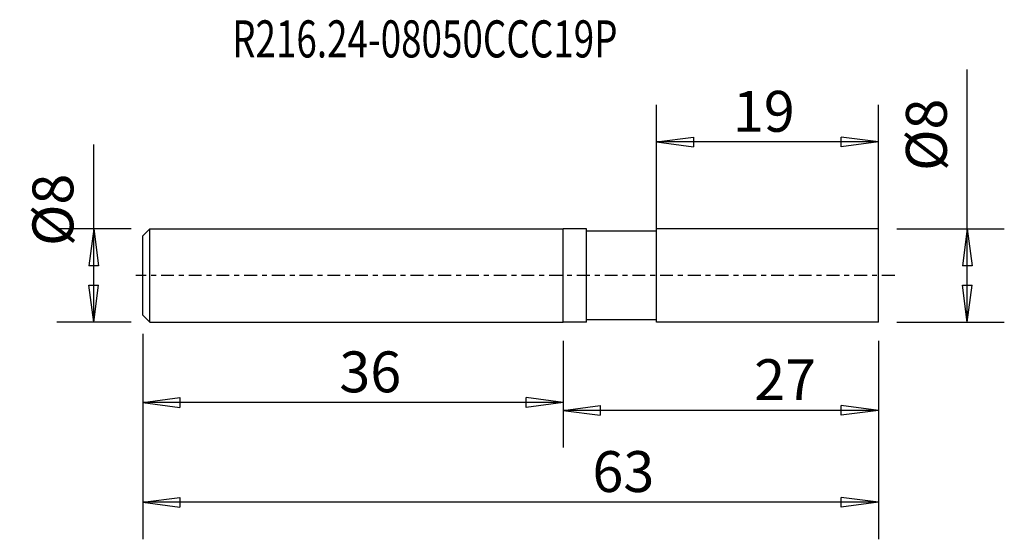
# Model space of a CAD drawing. Units: millimetres. Extents: x -46.5 to 37.8, y -22.6 to 21.9.
import ezdxf

# ---------------------------------------------------------------- set-up
doc = ezdxf.new("R2010")
doc.units = ezdxf.units.MM
doc.header["$MEASUREMENT"] = 0
doc.linetypes.add('CENTER', pattern=[47.5, 22, -8.5, 8.5, -8.5])
for name, color, linetype in [('1', 4, 'CONTINUOUS'), ('2', 7, 'CONTINUOUS'), ('SK1', 4, 'CONTINUOUS'), ('SK2', 7, 'CONTINUOUS'), ('SK4', 2, 'CENTER'), ('SK6', 5, 'CONTINUOUS')]:
    doc.layers.add(name, color=color, linetype=linetype)
doc.styles.add('DEFAULT', font='simplex.shx')
doc.dimstyles.get("Standard").update_dxf_attribs({"dimtxt": 0.18, "dimasz": 0.18, "dimexe": 0.18, "dimexo": 0.0625, "dimgap": 0.09, "dimtad": 1, "dimzin": 0, "dimdsep": 52, "dimtxsty": 'Standard', "dimcen": 0.09, "dimadec": 0, "dimazin": 0, "dimtfac": 1, "dimtdec": 4, "dimtofl": 0, "dimtmove": 0, "dimatfit": 3, "dimfxl": 1, "dimtolj": 1, "dimtzin": 0, "dimarcsym": 0})

# ---------------------------------------------------------------- blocks, each defined once
blk = doc.blocks.new('DimnDraft3D1')
at = {"layer": '2'}
for p, q in [((34.610499, -4), (34.610499, 17.645425)), ((28.5875, 4), (37.785499, 4)), ((34.610499, 4), (34.192503, 0.824998)), ((34.610499, 4), (35.028496, 0.825002)), ((35.028496, 0.825002), (34.192503, 0.824998)), ((34.192503, -0.825002), (35.028496, -0.824998)), ((34.610499, -4), (34.192503, -0.825002)), ((34.610499, -4), (35.028496, -0.824998)), ((28.5875, -4), (37.785499, -4))]:
    blk.add_line(p, q, dxfattribs=at)
at = {"layer": '2', "insert": (32.860439, 8.95039), "char_height": 3.50012, "attachment_point": 7, "rotation": 90, "line_spacing_factor": 1.084337, "style": 'DEFAULT'}
blk.add_mtext('\\W01.000;\\fsimplex.shx,bigfont.shx;%%c8 ', dxfattribs=at)
blk = doc.blocks.new('DimnDraft3D2')
at = {"layer": 'SK2'}
for p, q in [((-40.20448, -4), (-40.20448, 11.216652)), ((-36.9875, 4), (-43.37948, 4)), ((-40.20448, 4), (-40.622476, 0.824998)), ((-40.20448, 4), (-39.786483, 0.825002)), ((-39.786483, 0.825002), (-40.622476, 0.824998)), ((-40.622476, -0.825002), (-39.786483, -0.824998)), ((-40.20448, -4), (-40.622476, -0.825002)), ((-40.20448, -4), (-39.786483, -0.824998)), ((-36.9875, -4), (-43.37948, -4))]:
    blk.add_line(p, q, dxfattribs=at)
at = {"layer": 'SK2', "insert": (-41.95454, 2.521617), "char_height": 3.50012, "attachment_point": 7, "rotation": 90, "line_spacing_factor": 1.084337, "style": 'DEFAULT'}
blk.add_mtext('\\W01.000;\\fsimplex.shx,bigfont.shx;%%c8 ', dxfattribs=at)
blk = doc.blocks.new('DimnDraft3D3')
at = {"layer": 'SK2'}
for p, q in [((8, -2.4125), (8, 14.605716)), ((27, -2.4125), (27, 14.605716)), ((8, 11.430716), (11.174998, 11.848712)), ((11.174998, 11.848712), (11.175002, 11.012719)), ((27, 11.430716), (23.824998, 11.848712)), ((23.825002, 11.012719), (23.824998, 11.848712)), ((27, 11.430716), (8, 11.430716)), ((8, 11.430716), (11.175002, 11.012719)), ((27, 11.430716), (23.825002, 11.012719))]:
    blk.add_line(p, q, dxfattribs=at)
at = {"layer": 'SK2', "insert": (14.536048, 12.305746), "char_height": 3.50012, "attachment_point": 7, "line_spacing_factor": 1.084337, "style": 'DEFAULT'}
blk.add_mtext('\\W01.000;\\fsimplex.shx,bigfont.shx;19 ', dxfattribs=at)
blk = doc.blocks.new('DimnDraft3D4')
at = {"layer": '2'}
for p, q in [((0, -5.5875), (0, -14.722471)), ((27, -5.5875), (27, -14.722471)), ((0, -11.547471), (3.174998, -11.129474)), ((27, -11.547471), (0, -11.547471)), ((0, -11.547471), (3.175002, -11.965467)), ((3.174998, -11.129474), (3.175002, -11.965467)), ((27, -11.547471), (23.824998, -11.129474)), ((23.825002, -11.965467), (23.824998, -11.129474)), ((27, -11.547471), (23.825002, -11.965467))]:
    blk.add_line(p, q, dxfattribs=at)
at = {"layer": '2', "insert": (16.366095, -10.672441), "char_height": 3.50012, "attachment_point": 7, "line_spacing_factor": 1.084337, "style": 'DEFAULT'}
blk.add_mtext('\\W01.000;\\fsimplex.shx,bigfont.shx;27 ', dxfattribs=at)
blk = doc.blocks.new('DimnDraft3D5')
at = {"layer": 'SK2'}
for p, q in [((-36, -4.9875), (-36, -14.052532)), ((0, -5.5875), (0, -14.052532)), ((-36, -10.877532), (-32.825002, -10.459535)), ((0, -10.877532), (-36, -10.877532)), ((-36, -10.877532), (-32.824998, -11.295528)), ((-32.825002, -10.459535), (-32.824998, -11.295528)), ((0, -10.877532), (-3.175002, -10.459535)), ((-3.174998, -11.295528), (-3.175002, -10.459535)), ((0, -10.877532), (-3.174998, -11.295528))]:
    blk.add_line(p, q, dxfattribs=at)
at = {"layer": 'SK2', "insert": (-19.169777, -10.002502), "char_height": 3.50012, "attachment_point": 7, "line_spacing_factor": 1.084337, "style": 'DEFAULT'}
blk.add_mtext('\\W01.000;\\fsimplex.shx,bigfont.shx;36 ', dxfattribs=at)
blk = doc.blocks.new('DimnDraft3D6')
at = {"layer": 'SK2'}
for p, q in [((-36, -4.9875), (-36, -22.589106)), ((27, -5.5875), (27, -22.589106)), ((-36, -19.414106), (-32.825002, -18.996109)), ((-32.825002, -18.996109), (-32.824998, -19.832102)), ((27, -19.414106), (23.824998, -18.996109)), ((23.825002, -19.832102), (23.824998, -18.996109)), ((27, -19.414106), (-36, -19.414106)), ((-36, -19.414106), (-32.824998, -19.832102)), ((27, -19.414106), (23.825002, -19.832102))]:
    blk.add_line(p, q, dxfattribs=at)
at = {"layer": 'SK2', "insert": (2.507259, -18.539076), "char_height": 3.50012, "attachment_point": 7, "line_spacing_factor": 1.084337, "style": 'DEFAULT'}
blk.add_mtext('\\W01.000;\\fsimplex.shx,bigfont.shx;63 ', dxfattribs=at)

msp = doc.modelspace()

# ---------------------------------------------------------------- linework, layer by layer
at = {"layer": '1'}
for p, q in [((0, -4), (0, 4)), ((2, 4), (0, 4)), ((2, -4), (2, 4)), ((8, 3.8), (2, 3.8)), ((27, 4), (8, 4)), ((8, -4), (8, 4)), ((27, -4), (27, 4)), ((2, -4), (0, -4)), ((8, -3.8), (2, -3.8)), ((27, -4), (8, -4))]:
    msp.add_line(p, q, dxfattribs=at)
at = {"layer": 'SK1'}
for p, q in [((-35.4, 4), (-36, 3.4)), ((-36, -3.4), (-36, 3.4)), ((-35.4, -4), (-35.4, 4)), ((-35.4, 4), (0, 4)), ((-35.4, -4), (-36, -3.4)), ((-35.4, -4), (0, -4))]:
    msp.add_line(p, q, dxfattribs=at)
at = {"layer": 'SK4', "ltscale": 0.05}
msp.add_line((28.406387, 0), (-36.5937, 0), dxfattribs=at)

# ---------------------------------------------------------------- texts
at = {"layer": 'SK6', "insert": (-28.351728, 18.668904), "char_height": 3.175, "attachment_point": 7, "line_spacing_factor": 1.084337, "style": 'DEFAULT'}
msp.add_mtext('\\W00.728;\\fsimplex.shx,bigfont.shx;R216.24-08050CCC19P ', dxfattribs=at)

# ---------------------------------------------------------------- dimensions: what is measured, and where the dimension line sits
at = {"layer": '2', "lineweight": -3}
dim = msp.add_linear_dim(base=(34.610499, 4), p1=(28.5875, -4), p2=(28.5875, 4), angle=90, dimstyle='Standard', override={"dimtxt": 3.50012, "dimasz": 3.175, "dimexe": 3.175, "dimexo": 1.5875, "dimgap": 1.75006, "dimtad": 1, "dimtih": 0, "dimtoh": 0, "dimdec": 1, "dimzin": 8, "dimpost": '<>', "dimtxsty": 'DEFAULT', "dimsah": 1, "dimclrd": 7, "dimclre": 7, "dimclrt": 7, "dimtm": -0.005, "dimtdec": 2, "dimtofl": 1, "dimtmove": 0}, dxfattribs=at)
dim.commit()
dim.dimension.update_dxf_attribs({"geometry": 'DimnDraft3D1', "text_midpoint": (34.610499, 12.860392)})
dim = msp.add_linear_dim(base=(0, -11.547471), p1=(27, -5.5875), p2=(0, -5.5875), dimstyle='Standard', override={"dimtxt": 3.50012, "dimasz": 3.175, "dimexe": 3.175, "dimexo": 1.5875, "dimgap": 1.75006, "dimtad": 1, "dimtih": 0, "dimdec": 1, "dimzin": 8, "dimpost": '<>', "dimtxsty": 'DEFAULT', "dimsah": 1, "dimclrd": 7, "dimclre": 7, "dimclrt": 7, "dimtm": -0.005, "dimtdec": 2, "dimtofl": 1, "dimtmove": 0}, dxfattribs=at)
dim.commit()
dim.dimension.update_dxf_attribs({"geometry": 'DimnDraft3D4', "text_midpoint": (17.535872, -11.547471)})
at = {"layer": 'SK2', "lineweight": -3}
for base, p1, p2, picture, middle in [((8, 11.430716), (27, -2.4125), (8, -2.4125), 'DimnDraft3D3', (15.26831, 11.430716)), ((-36, -10.877532), (0, -5.5875), (-36, -4.9875), 'DimnDraft3D5', (-18, -10.877532)), ((-36, -19.414106), (27, -5.5875), (-36, -4.9875), 'DimnDraft3D6', (3.677036, -19.414106))]:
    dim = msp.add_linear_dim(base=base, p1=p1, p2=p2, dimstyle='Standard', override={"dimtxt": 3.50012, "dimasz": 3.175, "dimexe": 3.175, "dimexo": 1.5875, "dimgap": 1.75006, "dimtad": 1, "dimtih": 0, "dimdec": 1, "dimzin": 8, "dimpost": '<>', "dimtxsty": 'DEFAULT', "dimsah": 1, "dimclrd": 7, "dimclre": 7, "dimclrt": 7, "dimtm": -0.005, "dimtdec": 2, "dimtofl": 1, "dimtmove": 0}, dxfattribs=at)
    dim.commit()
    dim.dimension.update_dxf_attribs({"geometry": picture, "text_midpoint": middle})
dim = msp.add_linear_dim(base=(-40.20448, 4), p1=(-36.9875, -4), p2=(-36.9875, 4), angle=90, dimstyle='Standard', override={"dimtxt": 3.50012, "dimasz": 3.175, "dimexe": 3.175, "dimexo": 1.5875, "dimgap": 1.75006, "dimtad": 1, "dimtih": 0, "dimtoh": 0, "dimdec": 1, "dimzin": 8, "dimpost": '<>', "dimtxsty": 'DEFAULT', "dimsah": 1, "dimclrd": 7, "dimclre": 7, "dimclrt": 7, "dimtm": -0.005, "dimtdec": 2, "dimtofl": 1, "dimtmove": 0}, dxfattribs=at)
dim.commit()
dim.dimension.update_dxf_attribs({"geometry": 'DimnDraft3D2', "text_midpoint": (-40.20448, 6.43162)})

doc.saveas('drawing.dxf')
